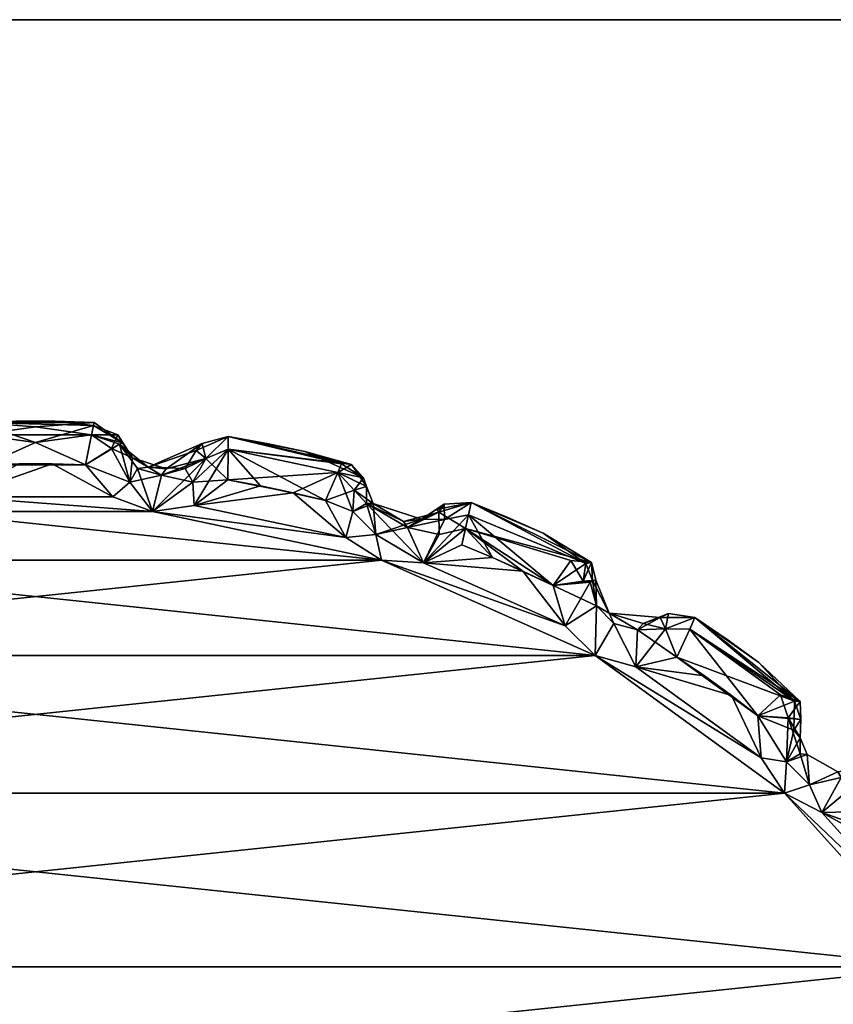
# Model space of a CAD drawing. Extents: x 0 to 69.4, y -28.8 to 0.
# Drawn here: x 0.9 to 1.3, y -0.5 to 0 of the extents above; entities that cross this region are included whole.
import ezdxf

# ---------------------------------------------------------------- set-up
doc = ezdxf.new("R2010")
doc.units = 0
doc.header["$LTSCALE"] = 2
doc.header["$MEASUREMENT"] = 0
for name, color, linetype in [('AFUCH-3-ARPT', 4, 'Continuous'), ('AFUCH-3-GDPL', 19, 'Continuous'), ('AFUCH-P', 2, 'Continuous')]:
    doc.layers.add(name, color=color, linetype=linetype)

msp = doc.modelspace()

# ---------------------------------------------------------------- linework, layer by layer
at = {"layer": 'AFUCH-P', "linetype": 'Continuous', "lineweight": 0}
msp.add_line((1.675, 0), (0.175, 0), dxfattribs=at)

# ---------------------------------------------------------------- meshes
at = {"layer": 'AFUCH-3-ARPT'}
mesh = msp.add_polyface(dxfattribs=at)
corners = [(0.175, -4.21097, 11.57413), (0.175, -4.36294, 12.13643), (0.175, -3.61065, 14.60891), (0.175, -4.55367, 12.80985), (0.175, -4.75323, 13.48071), (0.175, -4.96158, 14.14889), (0.175, -2.40483, 10.35855), (0.175, -4.06517, 11.01019), (0.175, -3.92553, 10.4447), (0.175, -1.49993, 0.312), (0.175, 0, 0.312), (1.675, -2.40483, 10.35855), (1.675, -3.61065, 14.60891), (0.175, -5.16458, 18.74471), (1.675, 0, 0.312), (0.425, -4.36294, 12.13643), (1.675, -4.21097, 11.57413), (1.675, -4.36294, 12.13643), (1.675, -4.06517, 11.01019), (1.675, -3.92553, 10.4447), (1.675, -5.16458, 18.74471), (1.675, -6.00942, 17.12555), (1.675, -4.96158, 14.14889), (1.675, -1.49993, 0.312), (0.425, -4.75323, 13.48071), (0.425, -4.55367, 12.80985)]
mesh.append_faces([[corners[k] for k in face] for face in [(9, 6, 10, 10), (12, 6, 2, 2), (14, 6, 11, 11), (15, 16, 17, 17), (18, 0, 7, 7), (11, 23, 14, 14), (24, 3, 25, 25), (25, 1, 15, 15), (23, 10, 14, 14), (19, 9, 23, 23)]], dxfattribs={"vtx0": -1})
mesh.append_faces([[corners[k] for k in face] for face in [(0, 6, 7, 7), (7, 6, 8, 8), (8, 6, 9, 9), (20, 21, 12, 12), (12, 17, 11, 11)]], dxfattribs={"vtx0": -1, "vtx1": -1})
mesh.append_faces([[corners[k] for k in face] for face in [(12, 22, 17, 17)]], dxfattribs={"vtx0": -1, "vtx1": -1, "vtx3": -1})
mesh.append_faces([[corners[k] for k in face] for face in [(2, 1, 3, 3), (2, 3, 4, 4), (15, 0, 16, 16), (19, 7, 8, 8), (11, 17, 16, 16), (11, 16, 18, 18), (11, 19, 23, 23)]], dxfattribs={"vtx0": -1, "vtx3": -1})
mesh.append_faces([[corners[k] for k in face] for face in [(11, 6, 12, 12), (10, 6, 14, 14), (1, 0, 15, 15), (16, 0, 18, 18), (18, 7, 19, 19), (9, 10, 23, 23)]], dxfattribs={"vtx1": -1})
mesh.append_faces([[corners[k] for k in face] for face in [(0, 1, 2, 2), (4, 5, 2, 2), (2, 6, 0, 0), (18, 19, 11, 11), (8, 9, 19, 19)]], dxfattribs={"vtx1": -1, "vtx3": -1})
mesh.append_faces([[corners[k] for k in face] for face in [(12, 2, 13, 13), (25, 3, 1, 1)]], dxfattribs={"vtx3": -1})
at = {"layer": 'AFUCH-3-GDPL'}
mesh = msp.add_polyface(dxfattribs=at)
corners = [(0.87033, -0.22983, 0.312), (0.97967, -0.22983, 0.312), (0.88881, -0.22294, 0.312), (0.96119, -0.22294, 0.312), (0.93278, -0.20752, 0.312), (0.91722, -0.20752, 0.312), (0.90165, -0.20797, 0.312), (0.97967, -0.22983), (0.87033, -0.22983), (0.88881, -0.22294), (0.96119, -0.22294), (0.93278, -0.20752), (0.90165, -0.20797), (0.91722, -0.20752), (0.93414, -0.18754, 0.292), (0.9524, -0.18814, 0.02), (0.93414, -0.18754, 0.02), (0.91586, -0.18754, 0.02), (0.8976, -0.18814, 0.02), (0.8976, -0.18814, 0.292), (0.91586, -0.18754, 0.292), (0.94835, -0.20797), (0.925, -0.19747, 0.00268), (0.89883, -0.19392, 0.00588), (0.95117, -0.19393, 0.00587), (0.925, -0.19015, 0.01), (0.88436, -0.19765, 0.02), (0.88648, -0.19392, 0.292), (0.89884, -0.19393, 0.30613), (0.88955, -0.2004, 0.30613), (0.94835, -0.20797, 0.312), (0.925, -0.19747, 0.30932), (0.95116, -0.19393, 0.30613), (0.95208, -0.18963, 0.29963), (0.88095, -0.2161, 0.30932), (0.88541, -0.20164, 0.01)]
mesh.append_faces([[corners[k] for k in face] for face in [(14, 15, 16, 16), (21, 12, 22, 22), (22, 12, 23, 23), (22, 23, 24, 24), (24, 23, 25, 25), (15, 25, 18, 18), (23, 18, 25, 25), (24, 21, 22, 22), (19, 18, 26, 26), (19, 26, 27, 27), (28, 19, 29, 29), (28, 29, 6, 6), (19, 27, 29, 29), (6, 30, 31, 31), (28, 31, 19, 19), (19, 31, 33, 33), (19, 33, 14, 14), (32, 33, 31, 31), (14, 20, 19, 19), (28, 6, 31, 31), (34, 2, 6, 6), (23, 12, 35, 35), (9, 35, 12, 12)]])
mesh.append_faces([[corners[k] for k in face] for face in [(17, 19, 20, 20), (16, 18, 17, 17), (28, 32, 31, 31)]], dxfattribs={"vtx0": -1})
mesh.append_faces([[corners[k] for k in face] for face in [(0, 1, 2, 2), (2, 5, 6, 6), (12, 13, 9, 9), (21, 11, 12, 12), (6, 5, 30, 30)]], dxfattribs={"vtx0": -1, "vtx1": -1})
mesh.append_faces([[corners[k] for k in face] for face in [(2, 3, 4, 4), (4, 5, 2, 2), (10, 9, 11, 11), (9, 13, 11, 11), (11, 13, 12, 12), (5, 4, 30, 30)]], dxfattribs={"vtx0": -1, "vtx1": -1, "vtx3": -1})
mesh.append_faces([[corners[k] for k in face] for face in [(7, 8, 9, 9)]], dxfattribs={"vtx0": -1, "vtx3": -1})
mesh.append_faces([[corners[k] for k in face] for face in [(18, 19, 17, 17), (15, 18, 16, 16), (31, 32, 28, 28)]], dxfattribs={"vtx1": -1})
mesh.append_faces([[corners[k] for k in face] for face in [(14, 16, 17, 17), (17, 20, 14, 14), (26, 18, 23, 23)]], dxfattribs={"vtx3": -1})
mesh = msp.add_polyface(dxfattribs=at)
corners = [(1.05087, -0.20173, 0.292), (1.05087, -0.20173, 0.02), (1.033, -0.19793, 0.292), (1.033, -0.19793, 0.02), (1.01501, -0.19472, 0.292), (1.01501, -0.19472, 0.02), (1.0662, -0.21152, 0.00587), (1.01485, -0.21496), (1.01502, -0.20063, 0.00588), (1.07256, -0.20779, 0.02), (1.00008, -0.20127, 0.02), (1.00458, -0.20504, 0.00588), (1.00293, -0.19806, 0.292), (1.01502, -0.20064, 0.30613), (1.00459, -0.20504, 0.30613), (1.01485, -0.21496, 0.312), (1.03017, -0.21776, 0.312), (1.06799, -0.20751, 0.29963), (0.99855, -0.2161, 0.30932), (0.98601, -0.20992, 0.292), (0.96905, -0.2161, 0.30932), (0.97035, -0.20467, 0.292), (0.96044, -0.20041, 0.30613), (0.94835, -0.20797, 0.312), (0.96352, -0.19392, 0.292), (0.95116, -0.19393, 0.30613), (0.95208, -0.18963, 0.29963), (0.96564, -0.19765, 0.02), (0.9524, -0.18814, 0.02), (0.93414, -0.18754, 0.292), (0.95117, -0.19393, 0.00587), (0.96428, -0.19834, 0.01237), (0.925, -0.19015, 0.01), (0.925, -0.19747, 0.30932), (0.99489, -0.20976, 0.01), (0.94835, -0.20797), (0.97271, -0.20976, 0.01), (0.9776, -0.20904, 0.02), (0.96905, -0.2161, 0.00268)]
mesh.append_faces([[corners[k] for k in face] for face in [(6, 7, 8, 8), (5, 9, 8, 8), (10, 5, 11, 11), (11, 5, 8, 8), (11, 8, 7, 7), (4, 5, 10, 10), (4, 10, 12, 12), (13, 4, 14, 14), (12, 14, 4, 4), (15, 16, 13, 13), (13, 17, 4, 4), (4, 17, 0, 0), (4, 0, 2, 2), (18, 13, 14, 14), (12, 19, 14, 14), (20, 21, 22, 22), (20, 22, 23, 23), (21, 24, 22, 22), (22, 24, 25, 25), (22, 25, 23, 23), (26, 25, 24, 24), (21, 27, 24, 24), (24, 27, 26, 26), (26, 27, 28, 28), (26, 28, 29, 29), (28, 27, 30, 30), (31, 30, 27, 27), (30, 32, 28, 28), (33, 23, 25, 25), (11, 34, 10, 10), (35, 30, 31, 31), (36, 31, 37, 37), (34, 37, 10, 10), (35, 31, 38, 38), (12, 10, 37, 37), (12, 37, 19, 19), (19, 37, 21, 21), (21, 37, 31, 31), (21, 31, 27, 27)]])
mesh.append_faces([[corners[k] for k in face] for face in [(2, 1, 3, 3), (4, 3, 5, 5)]], dxfattribs={"vtx0": -1})
mesh.append_faces([[corners[k] for k in face] for face in [(0, 1, 2, 2), (2, 3, 4, 4)]], dxfattribs={"vtx1": -1})
mesh.append_faces([[corners[k] for k in face] for face in [(5, 3, 1, 1)]], dxfattribs={"vtx3": -1})
mesh = msp.add_polyface(dxfattribs=at)
corners = [(1.06052, -0.22467, 0.312), (1.04539, -0.221, 0.312), (1.06997, -0.24198, 0.312), (1.04539, -0.221), (1.06052, -0.22467), (1.06997, -0.24198), (1.14541, -0.23245, 0.292), (1.14541, -0.23245, 0.02), (1.12849, -0.22556, 0.292), (1.12849, -0.22556, 0.02), (1.11348, -0.23005, 0.01238), (1.11252, -0.22887, 0.02), (1.11598, -0.22633, 0.292), (1.12726, -0.23136, 0.30613), (1.11615, -0.2335, 0.30613), (1.07327, -0.22975, 0.30932), (1.07393, -0.21978, 0.30613), (1.08274, -0.22602, 0.292), (1.07958, -0.21817, 0.292), (1.10536, -0.23337, 0.292), (1.08407, -0.24055, 0.30932), (1.07828, -0.21408, 0.292), (1.0662, -0.21152, 0.30613), (1.06799, -0.20751, 0.29963), (1.07958, -0.21817, 0.02), (1.07256, -0.20779, 0.02), (1.05087, -0.20173, 0.292), (1.05087, -0.20173, 0.02), (1.0662, -0.21152, 0.00587), (1.01502, -0.20063, 0.00588), (1.01501, -0.19472, 0.02), (1.01502, -0.20064, 0.30613), (1.03017, -0.21776, 0.312), (1.07327, -0.22975, 0.00268), (1.07961, -0.22609, 0.01), (1.08274, -0.22602, 0.02), (1.09696, -0.23441, 0.02)]
mesh.append_faces([[corners[k] for k in face] for face in [(10, 11, 9, 9), (8, 9, 11, 11), (8, 11, 12, 12), (13, 8, 14, 14), (12, 14, 8, 8), (0, 2, 15, 15), (16, 15, 17, 17), (16, 17, 18, 18), (14, 12, 19, 19), (20, 19, 17, 17), (20, 17, 15, 15), (18, 21, 16, 16), (16, 21, 22, 22), (23, 22, 21, 21), (18, 24, 21, 21), (21, 24, 25, 25), (21, 25, 26, 26), (26, 25, 27, 27), (25, 24, 28, 28), (4, 3, 28, 28), (29, 25, 28, 28), (31, 0, 22, 22), (31, 22, 23, 23), (23, 21, 26, 26), (33, 5, 4, 4), (33, 4, 28, 28), (33, 28, 34, 34), (34, 28, 24, 24), (34, 24, 35, 35), (35, 36, 34, 34), (11, 10, 12, 12), (12, 10, 19, 19), (19, 36, 35, 35), (19, 35, 17, 17)]])
mesh.append_faces([[corners[k] for k in face] for face in [(8, 7, 9, 9), (30, 27, 25, 25)]], dxfattribs={"vtx0": -1})
mesh.append_faces([[corners[k] for k in face] for face in [(0, 1, 2, 2), (32, 1, 0, 0)]], dxfattribs={"vtx0": -1, "vtx1": -1})
mesh.append_faces([[corners[k] for k in face] for face in [(6, 7, 8, 8)]], dxfattribs={"vtx1": -1})
mesh.append_faces([[corners[k] for k in face] for face in [(3, 4, 5, 5), (0, 15, 16, 16), (16, 22, 0, 0), (17, 35, 24, 24), (24, 18, 17, 17)]], dxfattribs={"vtx3": -1})
mesh = msp.add_polyface(dxfattribs=at)
corners = [(1.27496, -0.3613, 0.312), (1.1865, -0.29704, 0.312), (0.6635, -0.29704, 0.312), (1.08662, -0.25256, 0.312), (0.97967, -0.22983, 0.312), (0.87033, -0.22983, 0.312), (1.06997, -0.24198, 0.312), (1.04539, -0.221, 0.312), (0.99918, -0.22693, 0.312), (1.03017, -0.21776, 0.312), (1.01485, -0.21496, 0.312), (0.88881, -0.22294, 0.312), (0.96119, -0.22294, 0.312), (0.93278, -0.20752, 0.312), (0.94835, -0.20797, 0.312), (0.76338, -0.25256), (0.87033, -0.22983), (1.08662, -0.25256), (0.97967, -0.22983), (0.88881, -0.22294), (0.96119, -0.22294), (0.93278, -0.20752), (0.94835, -0.20797), (1.06997, -0.24198), (0.99918, -0.22693), (1.04539, -0.221), (1.03017, -0.21776), (1.01485, -0.21496), (1.0662, -0.21152, 0.00587), (1.01502, -0.20064, 0.30613), (1.06052, -0.22467, 0.312), (0.96905, -0.2161, 0.30932), (0.99855, -0.2161, 0.30932), (1.00459, -0.20504, 0.30613), (0.98601, -0.20992, 0.292), (0.9838, -0.21273, 0.302), (0.97035, -0.20467, 0.292), (0.99855, -0.2161, 0.00268), (1.00458, -0.20504, 0.00588), (0.99489, -0.20976, 0.01), (0.96905, -0.2161, 0.00268), (0.97271, -0.20976, 0.01), (0.9776, -0.20904, 0.02), (0.9838, -0.21273, 0.01), (0.96428, -0.19834, 0.01237)]
mesh.append_faces([[corners[k] for k in face] for face in [(28, 25, 27, 27), (29, 9, 30, 30), (14, 12, 31, 31), (31, 12, 4, 4), (8, 10, 29, 29), (33, 34, 35, 35), (33, 35, 4, 4), (4, 35, 31, 31), (34, 36, 35, 35), (35, 36, 31, 31), (32, 33, 4, 4), (27, 24, 37, 37), (27, 37, 38, 38), (38, 37, 39, 39), (37, 24, 18, 18), (40, 18, 20, 20), (40, 20, 22, 22), (41, 42, 43, 43), (43, 42, 39, 39), (43, 39, 37, 37), (41, 43, 18, 18), (18, 43, 37, 37)]])
mesh.append_faces([[corners[k] for k in face] for face in [(8, 9, 10, 10), (32, 8, 29, 29), (40, 41, 18, 18)]], dxfattribs={"vtx0": -1})
mesh.append_faces([[corners[k] for k in face] for face in [(18, 19, 20, 20), (20, 21, 22, 22), (25, 26, 27, 27)]], dxfattribs={"vtx0": -1, "vtx1": -1})
mesh.append_faces([[corners[k] for k in face] for face in [(0, 1, 2, 2), (2, 1, 3, 3), (3, 4, 5, 5), (6, 7, 8, 8), (7, 9, 8, 8), (15, 16, 17, 17), (17, 16, 18, 18), (23, 24, 25, 25), (25, 24, 26, 26)]], dxfattribs={"vtx0": -1, "vtx1": -1, "vtx3": -1})
mesh.append_faces([[corners[k] for k in face] for face in [(6, 8, 4, 4), (11, 4, 12, 12), (13, 12, 14, 14), (23, 18, 24, 24), (26, 24, 27, 27)]], dxfattribs={"vtx0": -1, "vtx3": -1})
mesh.append_faces([[corners[k] for k in face] for face in [(4, 8, 32, 32), (44, 41, 40, 40)]], dxfattribs={"vtx1": -1})
mesh = msp.add_polyface(dxfattribs=at)
corners = [(1.08662, -0.25256, 0.312), (0.87033, -0.22983, 0.312), (0.76338, -0.25256, 0.312), (0.7437, -0.25378, 0.312), (0.67758, -0.28322, 0.312), (0.6635, -0.29704, 0.312), (0.72588, -0.24533, 0.312), (0.71148, -0.25125, 0.312), (0.69726, -0.25759, 0.312), (0.68322, -0.26432, 0.312), (1.1865, -0.29704), (0.6635, -0.29704), (0.76338, -0.25256), (0.67758, -0.28322), (0.7437, -0.25378), (0.69726, -0.25759), (0.71148, -0.25125), (0.68322, -0.26432), (0.72588, -0.24533), (0.78003, -0.24198), (0.87033, -0.22983), (0.73006, -0.23883, 0.31048), (0.76593, -0.24055, 0.30932), (0.78003, -0.24198, 0.312), (0.75118, -0.23718, 0.302), (0.67145, -0.24785, 0.292), (0.68789, -0.23988, 0.02), (0.67145, -0.24785, 0.02), (0.72274, -0.23136, 0.00587), (0.67493, -0.25263, 0.00588), (0.7257, -0.2246, 0.02), (0.66323, -0.26193, 0.02), (0.66908, -0.26233, 0.00588), (0.66323, -0.26193, 0.292), (0.67494, -0.25264, 0.30613), (0.66593, -0.26283, 0.302), (0.6693, -0.27758, 0.00268), (0.66296, -0.27392, 0.01), (0.76593, -0.24055, 0.00268), (0.75118, -0.23718, 0.01)]
mesh.append_faces([[corners[k] for k in face] for face in [(6, 3, 21, 21), (3, 2, 22, 22), (22, 2, 23, 23), (22, 24, 3, 3), (28, 16, 17, 17), (28, 17, 29, 29), (27, 30, 29, 29), (31, 27, 32, 32), (32, 27, 29, 29), (32, 29, 17, 17), (33, 34, 25, 25), (9, 8, 21, 21), (8, 7, 21, 21), (21, 7, 6, 6), (9, 21, 34, 34), (9, 34, 4, 4), (4, 34, 35, 35), (34, 33, 35, 35), (17, 13, 36, 36), (17, 36, 32, 32), (36, 13, 11, 11), (11, 37, 36, 36), (38, 19, 12, 12), (38, 12, 14, 14), (39, 38, 14, 14)]])
mesh.append_faces([[corners[k] for k in face] for face in [(4, 8, 9, 9), (25, 26, 27, 27)]], dxfattribs={"vtx0": -1})
mesh.append_faces([[corners[k] for k in face] for face in [(3, 4, 2, 2), (12, 13, 14, 14), (19, 20, 12, 12), (16, 15, 17, 17)]], dxfattribs={"vtx0": -1, "vtx1": -1})
mesh.append_faces([[corners[k] for k in face] for face in [(0, 1, 2, 2), (2, 5, 0, 0), (3, 8, 4, 4), (10, 11, 12, 12), (14, 13, 15, 15), (14, 15, 16, 16)]], dxfattribs={"vtx0": -1, "vtx1": -1, "vtx3": -1})
mesh.append_faces([[corners[k] for k in face] for face in [(2, 4, 5, 5), (3, 7, 8, 8), (12, 11, 13, 13)]], dxfattribs={"vtx0": -1, "vtx3": -1})
mesh.append_faces([[corners[k] for k in face] for face in [(6, 7, 3, 3)]], dxfattribs={"vtx1": -1})
mesh.append_faces([[corners[k] for k in face] for face in [(13, 17, 15, 15)]], dxfattribs={"vtx1": -1, "vtx3": -1})
mesh.append_faces([[corners[k] for k in face] for face in [(16, 18, 14, 14), (25, 27, 31, 31)]], dxfattribs={"vtx3": -1})
mesh = msp.add_polyface(dxfattribs=at)
corners = [(1.08662, -0.25256, 0.312), (1.17242, -0.28322, 0.312), (1.1063, -0.25378, 0.312), (1.15274, -0.25759, 0.312), (1.13852, -0.25125, 0.312), (1.12412, -0.24533, 0.312), (1.06997, -0.24198, 0.312), (0.97967, -0.22983, 0.312), (0.57504, -0.3613), (1.1865, -0.29704), (1.27496, -0.3613), (0.76338, -0.25256), (1.08662, -0.25256), (1.17242, -0.28322), (1.1063, -0.25378), (1.15274, -0.25759), (1.13852, -0.25125), (1.12412, -0.24533), (0.97967, -0.22983), (1.06997, -0.24198), (1.16678, -0.26432), (1.12585, -0.23779, 0.00152), (1.12849, -0.22556, 0.02), (1.18474, -0.25368, 0.02), (1.14541, -0.23245, 0.02), (1.16211, -0.23988, 0.02), (1.11348, -0.23005, 0.01238), (1.12726, -0.23136, 0.30613), (1.18207, -0.25404, 0.3014), (1.12849, -0.22556, 0.292), (1.16211, -0.23988, 0.292), (1.14541, -0.23245, 0.292), (1.07327, -0.22975, 0.30932), (1.08407, -0.24055, 0.30932), (1.11615, -0.2335, 0.30613), (1.10536, -0.23337, 0.292), (1.09882, -0.23718, 0.302), (1.11357, -0.24055, 0.00268), (1.08407, -0.24055, 0.00268), (1.07327, -0.22975, 0.00268), (1.07961, -0.22609, 0.01), (1.09696, -0.23441, 0.02), (1.09882, -0.23718, 0.01)]
mesh.append_faces([[corners[k] for k in face] for face in [(20, 15, 21, 21), (15, 16, 21, 21), (21, 16, 17, 17), (22, 23, 21, 21), (26, 22, 21, 21), (5, 4, 27, 27), (27, 28, 29, 29), (29, 30, 31, 31), (32, 6, 33, 33), (33, 6, 0, 0), (33, 0, 2, 2), (34, 2, 27, 27), (2, 5, 27, 27), (34, 35, 36, 36), (36, 35, 33, 33), (34, 36, 2, 2), (2, 36, 33, 33), (17, 14, 21, 21), (21, 14, 37, 37), (21, 37, 26, 26), (14, 12, 38, 38), (38, 12, 19, 19), (38, 19, 39, 39), (38, 40, 14, 14), (40, 41, 42, 42), (40, 42, 14, 14), (14, 42, 37, 37), (41, 26, 42, 42), (42, 26, 37, 37), (39, 40, 38, 38), (35, 26, 41, 41)]])
mesh.append_faces([[corners[k] for k in face] for face in [(16, 14, 17, 17)]], dxfattribs={"vtx0": -1})
mesh.append_faces([[corners[k] for k in face] for face in [(0, 1, 2, 2), (6, 7, 0, 0), (15, 14, 16, 16), (12, 18, 19, 19)]], dxfattribs={"vtx0": -1, "vtx1": -1})
mesh.append_faces([[corners[k] for k in face] for face in [(2, 1, 3, 3), (2, 3, 4, 4), (8, 9, 10, 10), (11, 12, 9, 9), (13, 14, 15, 15)]], dxfattribs={"vtx0": -1, "vtx1": -1, "vtx3": -1})
mesh.append_faces([[corners[k] for k in face] for face in [(13, 12, 14, 14)]], dxfattribs={"vtx0": -1, "vtx3": -1})
mesh.append_faces([[corners[k] for k in face] for face in [(4, 5, 2, 2), (22, 24, 25, 25)]], dxfattribs={"vtx3": -1})
mesh = msp.add_polyface(dxfattribs=at)
corners = [(1.08662, -0.25256, 0.312), (1.1865, -0.29704, 0.312), (1.17242, -0.28322, 0.312), (1.16678, -0.26432, 0.312), (1.15274, -0.25759, 0.312), (1.1865, -0.29704), (1.08662, -0.25256), (1.17242, -0.28322), (1.15274, -0.25759), (1.16678, -0.26432), (1.23307, -0.27933, 0.292), (1.23307, -0.27933, 0.02), (1.21677, -0.27925, 0.02), (1.22068, -0.27747, 0.292), (1.18407, -0.26283, 0.302), (1.18091, -0.26233, 0.30613), (1.18525, -0.26201, 0.29963), (1.18704, -0.27392, 0.302), (1.19307, -0.2772, 0.292), (1.19516, -0.28204, 0.302), (1.18207, -0.25404, 0.3014), (1.18474, -0.25368, 0.292), (1.18677, -0.26193, 0.02), (1.18474, -0.25368, 0.02), (1.16211, -0.23988, 0.292), (1.16211, -0.23988, 0.02), (1.14541, -0.23245, 0.292), (1.14541, -0.23245, 0.02), (1.17507, -0.25264, 0.00587), (1.18091, -0.26233, 0.00587), (1.12585, -0.23779, 0.00152), (1.12849, -0.22556, 0.02), (1.12726, -0.23136, 0.30613), (1.13852, -0.25125, 0.312), (1.12849, -0.22556, 0.292), (1.18407, -0.26283, 0.01), (1.18704, -0.27392, 0.01), (1.19307, -0.2772, 0.02), (1.19516, -0.28204, 0.01), (1.20882, -0.28216, 0.292)]
mesh.append_faces([[corners[k] for k in face] for face in [(10, 11, 12, 12), (10, 12, 13, 13), (3, 14, 15, 15), (15, 14, 16, 16), (16, 14, 17, 17), (16, 17, 18, 18), (18, 17, 19, 19), (14, 3, 17, 17), (17, 3, 2, 2), (16, 20, 15, 15), (15, 20, 3, 3), (16, 21, 20, 20), (16, 22, 21, 21), (21, 22, 23, 23), (21, 23, 20, 20), (20, 23, 24, 24), (24, 23, 25, 25), (28, 23, 29, 29), (28, 29, 9, 9), (22, 29, 23, 23), (30, 23, 28, 28), (30, 28, 9, 9), (32, 33, 3, 3), (32, 3, 20, 20), (34, 20, 24, 24), (29, 22, 9, 9), (9, 22, 35, 35), (9, 35, 7, 7), (7, 35, 36, 36), (35, 22, 36, 36), (36, 22, 37, 37), (36, 37, 38, 38), (39, 12, 37, 37), (39, 37, 18, 18), (18, 37, 16, 16), (16, 37, 22, 22)]])
mesh.append_faces([[corners[k] for k in face] for face in [(26, 25, 27, 27), (31, 25, 23, 23)]], dxfattribs={"vtx0": -1})
mesh.append_faces([[corners[k] for k in face] for face in [(5, 6, 7, 7), (33, 4, 3, 3)]], dxfattribs={"vtx0": -1, "vtx1": -1})
mesh.append_faces([[corners[k] for k in face] for face in [(0, 1, 2, 2)]], dxfattribs={"vtx0": -1, "vtx3": -1})
mesh.append_faces([[corners[k] for k in face] for face in [(24, 25, 26, 26)]], dxfattribs={"vtx1": -1})
mesh.append_faces([[corners[k] for k in face] for face in [(2, 3, 4, 4)]], dxfattribs={"vtx1": -1, "vtx3": -1})
mesh.append_faces([[corners[k] for k in face] for face in [(8, 9, 7, 7)]], dxfattribs={"vtx3": -1})
mesh = msp.add_polyface(dxfattribs=at)
corners = [(1.26406, -0.34486, 0.312), (1.25014, -0.3157, 0.312), (1.2055, -0.30232, 0.312), (1.1865, -0.29704, 0.312), (1.23754, -0.30654, 0.312), (1.22469, -0.29776, 0.312), (1.27496, -0.3613), (1.1865, -0.29704), (1.26406, -0.34486), (1.2055, -0.30232), (1.25014, -0.3157), (1.23754, -0.30654), (1.22469, -0.29776), (1.24819, -0.28959, 0.292), (1.24819, -0.28959, 0.02), (1.23307, -0.27933, 0.292), (1.23307, -0.27933, 0.02), (1.26247, -0.3252), (1.23067, -0.28473, 0.00588), (1.28225, -0.31853, 0.02), (1.21677, -0.27925, 0.02), (1.21934, -0.28452, 0.00588), (1.23066, -0.28474, 0.30613), (1.21935, -0.28453, 0.30613), (1.22068, -0.27747, 0.292), (1.26247, -0.3252, 0.312), (1.27956, -0.31832, 0.3014), (1.19307, -0.2772, 0.292), (1.19516, -0.28204, 0.302), (1.20625, -0.28501, 0.302), (1.20882, -0.28216, 0.292), (1.18704, -0.27392, 0.302), (1.17242, -0.28322, 0.312), (1.20625, -0.28501, 0.01), (1.17242, -0.28322), (1.18704, -0.27392, 0.01), (1.19516, -0.28204, 0.01), (1.19307, -0.2772, 0.02)]
mesh.append_faces([[corners[k] for k in face] for face in [(16, 19, 18, 18), (20, 16, 21, 21), (21, 16, 18, 18), (21, 18, 12, 12), (22, 15, 23, 23), (22, 23, 5, 5), (24, 23, 15, 15), (5, 26, 22, 22), (22, 26, 15, 15), (27, 28, 29, 29), (27, 29, 30, 30), (30, 29, 23, 23), (30, 23, 24, 24), (23, 2, 5, 5), (23, 29, 2, 2), (12, 9, 33, 33), (12, 33, 21, 21), (36, 37, 33, 33), (33, 37, 20, 20), (33, 20, 21, 21), (24, 20, 30, 30)]])
mesh.append_faces([[corners[k] for k in face] for face in [(15, 14, 16, 16), (7, 35, 36, 36), (9, 36, 33, 33)]], dxfattribs={"vtx0": -1})
mesh.append_faces([[corners[k] for k in face] for face in [(2, 4, 5, 5), (6, 7, 8, 8), (17, 10, 12, 12), (5, 4, 25, 25)]], dxfattribs={"vtx0": -1, "vtx1": -1})
mesh.append_faces([[corners[k] for k in face] for face in [(0, 1, 2, 2), (1, 4, 2, 2), (8, 9, 10, 10), (10, 9, 11, 11), (10, 11, 12, 12)]], dxfattribs={"vtx0": -1, "vtx1": -1, "vtx3": -1})
mesh.append_faces([[corners[k] for k in face] for face in [(0, 2, 3, 3), (8, 7, 9, 9), (11, 9, 12, 12)]], dxfattribs={"vtx0": -1, "vtx3": -1})
mesh.append_faces([[corners[k] for k in face] for face in [(13, 14, 15, 15), (3, 2, 28, 28), (29, 28, 2, 2), (34, 35, 7, 7), (7, 36, 9, 9)]], dxfattribs={"vtx1": -1})
mesh.append_faces([[corners[k] for k in face] for face in [(17, 12, 18, 18), (3, 28, 31, 31), (31, 32, 3, 3)]], dxfattribs={"vtx3": -1})
mesh = msp.add_polyface(dxfattribs=at)
corners = [(0.58594, -0.34486, 0.312), (0.6635, -0.29704, 0.312), (0.6445, -0.30232, 0.312), (0.59986, -0.3157, 0.312), (0.61246, -0.30655, 0.312), (0.62531, -0.29776, 0.312), (0.58753, -0.32521, 0.312), (0.57504, -0.3613), (0.6635, -0.29704), (1.1865, -0.29704), (0.58753, -0.32521), (0.59986, -0.3157), (0.58594, -0.34486), (0.6445, -0.30232), (0.61246, -0.30655), (0.62531, -0.29776), (0.64375, -0.28501, 0.302), (0.58702, -0.30033, 0.292), (0.60181, -0.28959, 0.02), (0.58702, -0.30033, 0.02), (0.5726, -0.31154, 0.292), (0.5726, -0.31154, 0.02), (0.61933, -0.28474, 0.00587), (0.57699, -0.31549, 0.00588), (0.62082, -0.27752, 0.02), (0.56748, -0.32702, 0.02), (0.57329, -0.3262, 0.00588), (0.567, -0.32275, 0.292), (0.577, -0.3155, 0.30613), (0.5733, -0.3262, 0.30613), (0.62805, -0.29053, 0.31048), (0.61755, -0.28073, 0.29963), (0.60181, -0.28959, 0.292), (0.57416, -0.3467, 0.30932), (0.56779, -0.33547, 0.292), (0.56782, -0.34304, 0.302), (0.57079, -0.33195, 0.01), (0.5597, -0.35116, 0.01), (0.63065, -0.28452, 0.00587)]
mesh.append_faces([[corners[k] for k in face] for face in [(22, 14, 10, 10), (22, 10, 23, 23), (21, 24, 23, 23), (25, 21, 26, 26), (26, 21, 23, 23), (26, 23, 10, 10), (20, 21, 25, 25), (20, 25, 27, 27), (28, 20, 29, 29), (27, 29, 20, 20), (6, 28, 29, 29), (6, 3, 28, 28), (28, 3, 30, 30), (3, 4, 30, 30), (30, 4, 5, 5), (28, 31, 20, 20), (20, 32, 17, 17), (33, 0, 29, 29), (0, 6, 29, 29), (29, 27, 34, 34), (29, 34, 35, 35), (26, 10, 36, 36), (26, 36, 25, 25), (37, 25, 36, 36), (37, 36, 10, 10), (27, 25, 34, 34), (15, 38, 13, 13)]])
mesh.append_faces([[corners[k] for k in face] for face in [(4, 2, 5, 5), (13, 14, 15, 15), (1, 16, 2, 2), (17, 18, 19, 19), (20, 19, 21, 21)]], dxfattribs={"vtx0": -1})
mesh.append_faces([[corners[k] for k in face] for face in [(3, 2, 4, 4), (10, 11, 12, 12), (14, 11, 10, 10)]], dxfattribs={"vtx0": -1, "vtx1": -1})
mesh.append_faces([[corners[k] for k in face] for face in [(0, 2, 3, 3), (7, 8, 9, 9), (12, 11, 13, 13), (11, 14, 13, 13)]], dxfattribs={"vtx0": -1, "vtx1": -1, "vtx3": -1})
mesh.append_faces([[corners[k] for k in face] for face in [(0, 1, 2, 2), (12, 13, 8, 8)]], dxfattribs={"vtx0": -1, "vtx3": -1})
mesh.append_faces([[corners[k] for k in face] for face in [(17, 19, 20, 20)]], dxfattribs={"vtx1": -1})
mesh.append_faces([[corners[k] for k in face] for face in [(3, 6, 0, 0), (21, 19, 18, 18)]], dxfattribs={"vtx3": -1})
mesh = msp.add_polyface(dxfattribs=at)
corners = [(1.26406, -0.34486, 0.312), (1.1865, -0.29704, 0.312), (1.27496, -0.3613, 0.312), (1.26247, -0.3252, 0.312), (1.25014, -0.3157, 0.312), (1.25014, -0.3157), (1.26247, -0.3252), (1.26406, -0.34486), (1.27584, -0.3467, 0.30932), (1.28664, -0.3575, 0.30932), (1.28551, -0.34326, 0.292), (1.28221, -0.33547, 0.292), (1.27921, -0.33195, 0.302), (1.28252, -0.32702, 0.292), (1.27956, -0.31832, 0.3014), (1.28252, -0.32702, 0.02), (1.28225, -0.31853, 0.02), (1.26298, -0.30033, 0.292), (1.26298, -0.30033, 0.02), (1.24819, -0.28959, 0.292), (1.24819, -0.28959, 0.02), (1.273, -0.3155, 0.00587), (1.27671, -0.3262, 0.00587), (1.23067, -0.28473, 0.00588), (1.23307, -0.27933, 0.02), (1.22469, -0.29776, 0.312), (1.23754, -0.30654, 0.312), (1.23307, -0.27933, 0.292), (1.28664, -0.3575, 0.00268), (1.29244, -0.37042), (1.27496, -0.3613), (1.27584, -0.3467, 0.00268), (1.28221, -0.33547, 0.02), (1.28218, -0.34304, 0.01), (1.28551, -0.34326, 0.02)]
mesh.append_faces([[corners[k] for k in face] for face in [(3, 0, 8, 8), (8, 0, 2, 2), (8, 2, 9, 9), (9, 10, 8, 8), (8, 10, 11, 11), (8, 11, 12, 12), (12, 11, 13, 13), (8, 12, 3, 3), (12, 13, 14, 14), (12, 14, 3, 3), (13, 15, 14, 14), (14, 15, 16, 16), (14, 16, 17, 17), (17, 16, 18, 18), (21, 16, 22, 22), (21, 22, 6, 6), (15, 22, 16, 16), (23, 16, 21, 21), (25, 3, 14, 14), (27, 14, 17, 17), (27, 17, 19, 19), (28, 29, 30, 30), (28, 30, 31, 31), (31, 30, 7, 7), (31, 7, 6, 6), (22, 15, 32, 32), (22, 32, 33, 33), (6, 22, 31, 31), (31, 22, 33, 33), (31, 33, 28, 28)]])
mesh.append_faces([[corners[k] for k in face] for face in [(19, 18, 20, 20), (24, 18, 16, 16), (6, 15, 22, 22), (11, 34, 32, 32)]], dxfattribs={"vtx0": -1})
mesh.append_faces([[corners[k] for k in face] for face in [(0, 1, 2, 2), (3, 4, 0, 0)]], dxfattribs={"vtx0": -1, "vtx1": -1})
mesh.append_faces([[corners[k] for k in face] for face in [(26, 4, 3, 3)]], dxfattribs={"vtx0": -1, "vtx1": -1, "vtx3": -1})
mesh.append_faces([[corners[k] for k in face] for face in [(5, 6, 7, 7)]], dxfattribs={"vtx0": -1, "vtx3": -1})
mesh.append_faces([[corners[k] for k in face] for face in [(17, 18, 19, 19)]], dxfattribs={"vtx1": -1})
mesh.append_faces([[corners[k] for k in face] for face in [(23, 21, 6, 6), (24, 20, 18, 18), (6, 22, 15, 15), (11, 32, 15, 15), (15, 13, 11, 11)]], dxfattribs={"vtx3": -1})
mesh = msp.add_polyface(dxfattribs=at)
corners = [(1.34812, -0.44256), (1.40278, -0.53724), (0.44722, -0.53724), (0.41343, -0.64123), (1.43657, -0.64123), (1.448, -0.74997), (0.402, -0.74997), (1.43657, -0.64123, 0.312), (1.40278, -0.53724, 0.312), (0.44722, -0.53724, 0.312), (0.41343, -0.64123, 0.312), (1.34812, -0.44255, 0.312), (1.27496, -0.3613, 0.312), (0.50188, -0.44256, 0.312), (0.6635, -0.29704, 0.312), (0.57504, -0.3613, 0.312), (0.58594, -0.34486, 0.312), (0.55756, -0.37042, 0.312), (0.50913, -0.42421, 0.312), (0.402, -0.74997, 0.312), (0.50188, -0.44256), (0.57504, -0.3613), (0.50913, -0.42421), (0.55756, -0.37042), (0.58594, -0.34486), (0.6635, -0.29704), (0.56336, -0.3575, 0.30932), (0.57416, -0.3467, 0.30932), (0.56782, -0.34304, 0.302), (0.56779, -0.33547, 0.292), (0.56449, -0.34326, 0.292), (0.54031, -0.3559, 0.30613), (0.54135, -0.35167, 0.29963), (0.5733, -0.3262, 0.30613), (0.58753, -0.32521), (0.57416, -0.3467, 0.00268), (0.56336, -0.3575, 0.00268), (0.54031, -0.35589, 0.00587), (0.54861, -0.35413, 0.01), (0.54174, -0.3502, 0.02), (0.55821, -0.34892, 0.02), (0.5597, -0.35116, 0.01), (0.56748, -0.32702, 0.02)]
mesh.append_faces([[corners[k] for k in face] for face in [(26, 17, 15, 15), (26, 15, 27, 27), (27, 15, 16, 16), (28, 29, 30, 30), (28, 30, 26, 26), (26, 30, 31, 31), (31, 30, 32, 32), (26, 31, 17, 17), (33, 28, 27, 27), (27, 28, 26, 26), (34, 24, 35, 35), (35, 24, 21, 21), (35, 21, 36, 36), (36, 21, 23, 23), (23, 37, 38, 38), (39, 40, 38, 38), (38, 40, 41, 41), (38, 41, 36, 36), (36, 41, 35, 35), (35, 41, 34, 34), (40, 42, 41, 41), (23, 38, 36, 36), (30, 40, 32, 32), (32, 40, 39, 39)]])
mesh.append_faces([[corners[k] for k in face] for face in [(29, 40, 30, 30)]], dxfattribs={"vtx0": -1})
mesh.append_faces([[corners[k] for k in face] for face in [(15, 14, 16, 16), (17, 18, 15, 15), (21, 22, 23, 23), (24, 25, 21, 21)]], dxfattribs={"vtx0": -1, "vtx1": -1})
mesh.append_faces([[corners[k] for k in face] for face in [(0, 1, 2, 2), (2, 1, 3, 3), (1, 4, 3, 3), (3, 5, 6, 6), (7, 8, 9, 9), (7, 9, 10, 10), (11, 12, 13, 13), (11, 13, 9, 9), (12, 14, 15, 15), (15, 13, 12, 12), (10, 19, 7, 7), (0, 2, 20, 20), (0, 20, 21, 21)]], dxfattribs={"vtx0": -1, "vtx1": -1, "vtx3": -1})
mesh.append_faces([[corners[k] for k in face] for face in [(29, 42, 40, 40)]], dxfattribs={"vtx3": -1})
mesh = msp.add_polyface(dxfattribs=at)
corners = [(1.29244, -0.37042, 0.312), (1.32291, -0.38122, 0.312), (1.31216, -0.36995, 0.312), (1.33685, -0.36684, 0.292), (1.34908, -0.38042, 0.02), (1.33685, -0.36684, 0.02), (1.32419, -0.35367, 0.292), (1.32419, -0.35367, 0.02), (1.34341, -0.40465), (1.31216, -0.36995), (1.32072, -0.35845, 0.00588), (1.36307, -0.39807, 0.02), (1.30826, -0.3502, 0.02), (1.30969, -0.35589, 0.00588), (1.32076, -0.35108, 0.02), (1.32076, -0.35108, 0.292), (1.30826, -0.3502, 0.292), (1.32071, -0.35846, 0.30613), (1.30969, -0.3559, 0.30613), (1.35572, -0.39735, 0.30613), (1.36307, -0.39807, 0.292), (1.34908, -0.38042, 0.292), (1.28664, -0.3575, 0.30932), (1.27496, -0.3613, 0.312), (1.30139, -0.35413, 0.302), (1.29988, -0.35139, 0.292), (1.28551, -0.34326, 0.292), (1.29244, -0.37042), (1.30139, -0.35413, 0.01), (1.29988, -0.35139, 0.02), (1.28218, -0.34304, 0.01), (1.28221, -0.33547, 0.02), (1.28551, -0.34326, 0.02), (1.28664, -0.3575, 0.00268), (1.28221, -0.33547, 0.292)]
mesh.append_faces([[corners[k] for k in face] for face in [(7, 11, 10, 10), (12, 10, 13, 13), (13, 10, 9, 9), (10, 12, 14, 14), (10, 14, 7, 7), (6, 15, 17, 17), (17, 15, 18, 18), (17, 18, 2, 2), (16, 18, 15, 15), (17, 20, 6, 6), (22, 23, 0, 0), (0, 2, 18, 18), (0, 18, 24, 24), (24, 18, 16, 16), (24, 16, 25, 25), (24, 25, 22, 22), (22, 25, 26, 26), (0, 24, 22, 22), (9, 27, 13, 13), (13, 27, 28, 28), (13, 28, 12, 12), (12, 28, 29, 29), (30, 31, 32, 32), (30, 32, 33, 33), (33, 32, 29, 29), (27, 33, 28, 28), (29, 28, 33, 33)]])
mesh.append_faces([[corners[k] for k in face] for face in [(3, 4, 5, 5), (6, 5, 7, 7), (6, 14, 15, 15), (15, 12, 16, 16), (2, 19, 17, 17), (6, 21, 3, 3), (16, 29, 25, 25), (25, 32, 26, 26)]], dxfattribs={"vtx0": -1})
mesh.append_faces([[corners[k] for k in face] for face in [(0, 1, 2, 2)]], dxfattribs={"vtx0": -1, "vtx1": -1})
mesh.append_faces([[corners[k] for k in face] for face in [(3, 5, 6, 6), (7, 14, 6, 6), (12, 29, 16, 16), (26, 32, 34, 34)]], dxfattribs={"vtx1": -1})
mesh.append_faces([[corners[k] for k in face] for face in [(8, 9, 10, 10), (7, 5, 4, 4), (15, 14, 12, 12), (25, 29, 32, 32)]], dxfattribs={"vtx3": -1})
mesh = msp.add_polyface(dxfattribs=at)
corners = [(0.41343, -0.64123), (1.43657, -0.64123), (1.448, -0.74997), (0.402, -0.74997, 0.312), (1.448, -0.74997, 0.312), (1.43657, -0.64123, 0.312), (0.44722, -0.53724, 0.312), (1.40278, -0.53724, 0.312), (1.34812, -0.44255, 0.312), (1.34087, -0.42421, 0.312), (1.27496, -0.3613, 0.312), (1.34341, -0.40465, 0.312), (1.33332, -0.39279, 0.312), (1.29244, -0.37042, 0.312), (1.32291, -0.38122, 0.312), (1.29244, -0.37042), (1.34087, -0.42421), (1.27496, -0.3613), (1.34812, -0.44256), (0.57504, -0.3613), (1.31216, -0.36995), (1.32291, -0.38122), (1.33332, -0.39279), (1.34341, -0.40465), (1.36532, -0.44489, 0.00268), (1.36333, -0.45511), (1.35713, -0.40858, 0.00587), (1.36122, -0.41005, 0.01237), (1.36086, -0.43043, 0.01), (1.35789, -0.41934, 0.302), (1.35712, -0.40858, 0.30613), (1.36086, -0.43043, 0.302), (1.36532, -0.44489, 0.30932), (1.36264, -0.4106, 0.292), (1.35572, -0.39735, 0.30613), (1.36086, -0.39439, 0.292), (1.36086, -0.39439, 0.02), (1.34908, -0.38042, 0.292), (1.34908, -0.38042, 0.02), (1.33685, -0.36684, 0.292), (1.35573, -0.39735, 0.00587), (1.32072, -0.35845, 0.00588), (1.36307, -0.39807, 0.02), (1.32419, -0.35367, 0.02), (1.31216, -0.36995, 0.312), (1.32071, -0.35846, 0.30613), (1.36307, -0.39807, 0.292), (1.32419, -0.35367, 0.292)]
mesh.append_faces([[corners[k] for k in face] for face in [(24, 25, 18, 18), (23, 26, 16, 16), (16, 26, 27, 27), (16, 27, 18, 18), (18, 27, 28, 28), (29, 30, 11, 11), (29, 11, 9, 9), (31, 29, 9, 9), (32, 31, 8, 8), (8, 31, 9, 9), (30, 33, 34, 34), (30, 34, 11, 11), (40, 27, 26, 26), (40, 26, 23, 23), (41, 42, 40, 40), (45, 34, 46, 46)]])
mesh.append_faces([[corners[k] for k in face] for face in [(37, 36, 38, 38)]], dxfattribs={"vtx0": -1})
mesh.append_faces([[corners[k] for k in face] for face in [(9, 10, 8, 8), (11, 12, 9, 9), (15, 16, 17, 17), (20, 21, 15, 15), (16, 22, 23, 23), (23, 22, 20, 20), (43, 38, 42, 42), (44, 12, 11, 11)]], dxfattribs={"vtx0": -1, "vtx1": -1})
mesh.append_faces([[corners[k] for k in face] for face in [(0, 1, 2, 2), (3, 4, 5, 5), (6, 7, 8, 8), (9, 12, 13, 13), (12, 14, 13, 13), (17, 18, 19, 19), (15, 21, 22, 22), (15, 22, 16, 16), (22, 21, 20, 20), (44, 14, 12, 12)]], dxfattribs={"vtx0": -1, "vtx1": -1, "vtx3": -1})
mesh.append_faces([[corners[k] for k in face] for face in [(9, 13, 10, 10), (17, 16, 18, 18)]], dxfattribs={"vtx0": -1, "vtx3": -1})
mesh.append_faces([[corners[k] for k in face] for face in [(35, 36, 37, 37), (37, 38, 39, 39), (11, 34, 44, 44)]], dxfattribs={"vtx1": -1})
mesh.append_faces([[corners[k] for k in face] for face in [(47, 46, 37, 37)]], dxfattribs={"vtx1": -1, "vtx3": -1})
mesh.append_faces([[corners[k] for k in face] for face in [(41, 40, 23, 23), (46, 35, 37, 37)]], dxfattribs={"vtx3": -1})

doc.saveas('drawing.dxf')
